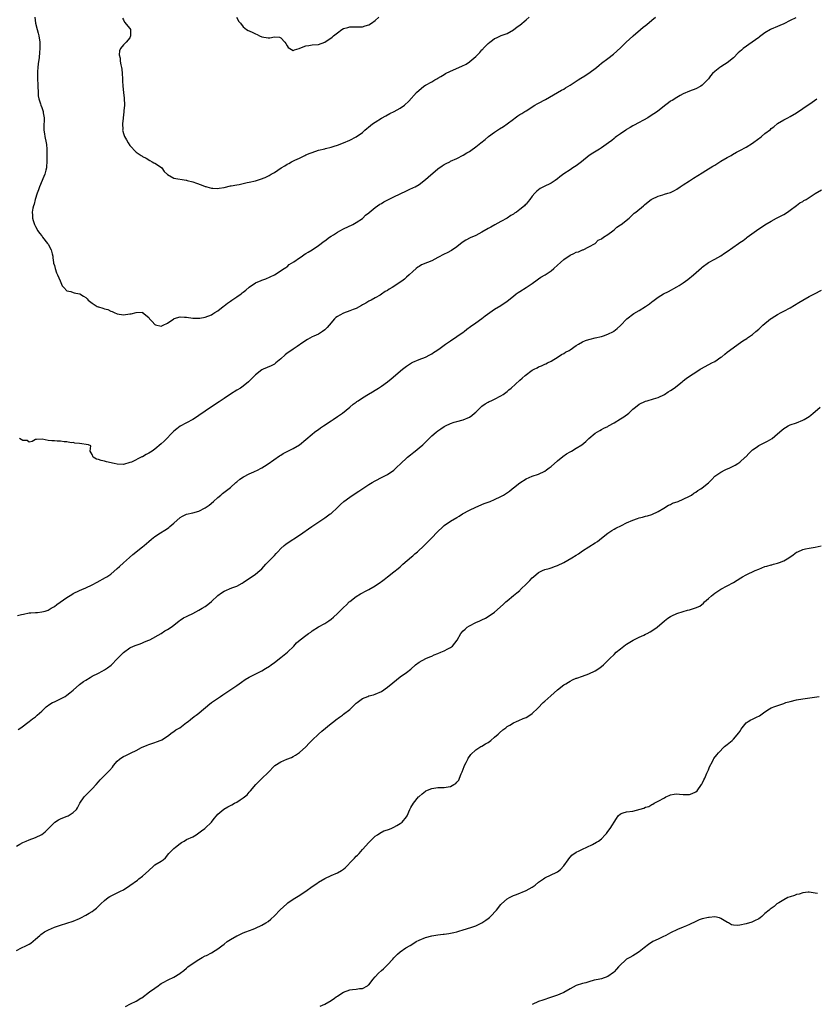
# Model space of a CAD drawing. Units: inches. Extents: x 2568000 to 2571000, y 1551000 to 1554000.
# Drawn here: x 2568148 to 2568401, y 1552363 to 1552676 of the extents above; entities that cross this region are included whole.
import ezdxf

# ---------------------------------------------------------------- set-up
doc = ezdxf.new("R2010")
doc.units = ezdxf.units.IN
doc.header["$MEASUREMENT"] = 0
doc.layers.add('LD25681551_10ft', color=62, linetype='Continuous')

msp = doc.modelspace()

# ---------------------------------------------------------------- linework, layer by layer
at = {"layer": 'LD25681551_10ft'}
for points, elevation in [([(2568394.79, 1552676.79), (2568393, 1552675.85), (2568391, 1552674.84), (2568389.67, 1552674.33), (2568389, 1552674.01), (2568387, 1552673.14), (2568386.74, 1552673), (2568385, 1552671.97), (2568383.72, 1552671), (2568383.3, 1552670.7), (2568383, 1552670.52), (2568380.96, 1552669), (2568378.11, 1552667), (2568377.49, 1552666.51), (2568377, 1552665.99), (2568376.43, 1552665.57), (2568375, 1552664.08), (2568373, 1552662.45), (2568372.1, 1552661.9), (2568371, 1552661.19), (2568370.69, 1552661), (2568369, 1552659.67), (2568368.3, 1552659), (2568367.69, 1552658.31), (2568367, 1552657.37), (2568366.84, 1552657.16), (2568366.73, 1552657), (2568365, 1552655.29), (2568364.61, 1552655), (2568363, 1552654.17), (2568361, 1552653.43), (2568359, 1552652.56), (2568358.03, 1552652.03), (2568357, 1552651.44), (2568355.52, 1552650.48), (2568355, 1552650.23), (2568354.3, 1552649.7), (2568353, 1552648.79), (2568350.81, 1552647), (2568348.53, 1552645.47), (2568347.78, 1552645), (2568343.42, 1552642.58), (2568343, 1552642.37), (2568342.15, 1552641.84), (2568341, 1552641.19), (2568340.7, 1552641), (2568339, 1552639.81), (2568337.79, 1552639), (2568337.35, 1552638.65), (2568337, 1552638.4), (2568336.25, 1552637.75), (2568335.26, 1552637), (2568333, 1552635.38), (2568332.38, 1552635), (2568330.24, 1552633.76), (2568329.1, 1552633), (2568326.69, 1552631), (2568325, 1552629.72), (2568323.93, 1552629), (2568323, 1552628.44), (2568321, 1552627.1), (2568319.8, 1552626.2), (2568319, 1552625.56), (2568318.22, 1552625), (2568317, 1552624.19), (2568314.57, 1552623), (2568313.55, 1552622.45), (2568313, 1552622.05), (2568312.41, 1552621.59), (2568311.77, 1552621), (2568311, 1552620.06), (2568310.18, 1552619), (2568309.69, 1552618.31), (2568309, 1552617.54), (2568308.76, 1552617.24), (2568308.51, 1552617), (2568307, 1552615.78), (2568305.98, 1552615), (2568305.37, 1552614.63), (2568305, 1552614.37), (2568304.14, 1552613.86), (2568303, 1552613.07), (2568301, 1552611.99), (2568299.04, 1552610.96), (2568297.77, 1552610.23), (2568297, 1552609.75), (2568295, 1552608.55), (2568293, 1552607.53), (2568291.24, 1552606.76), (2568289.91, 1552606.09), (2568288.7, 1552605.3), (2568287, 1552603.93), (2568285.27, 1552602.73), (2568283.97, 1552602.03), (2568283, 1552601.59), (2568281, 1552600.52), (2568279, 1552599.5), (2568277.7, 1552599), (2568275.81, 1552598.19), (2568275, 1552597.7), (2568274.58, 1552597.42), (2568274.1, 1552597), (2568273, 1552596.07), (2568271.89, 1552595), (2568271, 1552594.24), (2568270.31, 1552593.69), (2568269.5, 1552593), (2568269, 1552592.65), (2568267, 1552591.34), (2568266.43, 1552591), (2568265.51, 1552590.49), (2568265, 1552590.1), (2568264.26, 1552589.74), (2568263, 1552588.84), (2568262.6, 1552588.6), (2568261, 1552587.68), (2568259.76, 1552587), (2568259, 1552586.61), (2568258.01, 1552585.99), (2568257, 1552585.48), (2568256.72, 1552585.28), (2568255, 1552584.37), (2568254.01, 1552584.01), (2568253, 1552583.56), (2568251, 1552582.86), (2568249.76, 1552582.24), (2568249, 1552581.76), (2568248.55, 1552581.45), (2568248.11, 1552581), (2568246.35, 1552579), (2568245.73, 1552578.27), (2568245, 1552577.52), (2568244.27, 1552577), (2568243, 1552576.21), (2568241.48, 1552575.48), (2568241, 1552575.27), (2568239.5, 1552574.5), (2568239, 1552574.18), (2568237.3, 1552573), (2568237, 1552572.77), (2568236.27, 1552572.27), (2568235, 1552571.36), (2568233.55, 1552570.45), (2568233, 1552570.08), (2568232.39, 1552569.61), (2568231, 1552568.34), (2568229.46, 1552567), (2568229, 1552566.67), (2568227.91, 1552566.09), (2568225.42, 1552565), (2568225, 1552564.78), (2568223, 1552563.24), (2568222.74, 1552563), (2568220.79, 1552561), (2568219, 1552559.61), (2568218.16, 1552559), (2568217, 1552558.31), (2568215, 1552557.06), (2568213, 1552555.74), (2568211.38, 1552554.62), (2568208.95, 1552553.05), (2568207, 1552551.71), (2568205, 1552550.28), (2568204.22, 1552549.78), (2568203, 1552549.03), (2568199.05, 1552546.95), (2568197.92, 1552546.08), (2568197, 1552545.27), (2568193.89, 1552542.11), (2568193, 1552541.24), (2568191, 1552539.6), (2568190.11, 1552539), (2568189, 1552538.29), (2568188.15, 1552537.85), (2568187, 1552537.17), (2568186.87, 1552537.13), (2568183.5, 1552535.5), (2568183, 1552535.31), (2568181, 1552534.77), (2568179, 1552534.82), (2568178.05, 1552535), (2568175.6, 1552535.6), (2568175, 1552535.77), (2568173.94, 1552535.94), (2568173, 1552536.29), (2568172.44, 1552536.44), (2568171.31, 1552537), (2568171, 1552537.86), (2568170.38, 1552539), (2568170.64, 1552540.64), (2568169.86, 1552541), (2568167, 1552541.35), (2568165.55, 1552541.55), (2568165, 1552541.68), (2568164.35, 1552541.66), (2568163, 1552541.93), (2568162.12, 1552541.88), (2568161, 1552542.12), (2568159.87, 1552542.13), (2568159, 1552542.23), (2568158.23, 1552542.23), (2568157, 1552542.4), (2568155.18, 1552542.82), (2568153.28, 1552542.72), (2568153, 1552542.62), (2568151.99, 1552542.01), (2568151, 1552541.84), (2568150.32, 1552542.32), (2568149, 1552542.3), (2568147.95, 1552543)], 8030), ([(2568152.79, 1552677), (2568152.97, 1552675), (2568153.54, 1552673), (2568153.89, 1552671.89), (2568154.1, 1552671), (2568154.39, 1552669), (2568154.37, 1552668.37), (2568154.4, 1552667), (2568154.3, 1552665.7), (2568154.14, 1552664.14), (2568153.87, 1552662.13), (2568153.73, 1552661), (2568153.64, 1552659.64), (2568153.62, 1552659), (2568153.68, 1552658.32), (2568153.69, 1552657), (2568153.73, 1552655.73), (2568153.78, 1552655), (2568153.81, 1552653), (2568153.9, 1552651.9), (2568154.02, 1552651), (2568154.56, 1552649.44), (2568154.68, 1552649), (2568155, 1552648.22), (2568155.46, 1552647), (2568155.48, 1552646.52), (2568155.72, 1552645), (2568155.73, 1552643.73), (2568155.66, 1552643), (2568155.67, 1552641), (2568155.82, 1552639.82), (2568155.96, 1552639), (2568156.4, 1552637), (2568156.48, 1552636.48), (2568156.62, 1552635), (2568156.63, 1552633), (2568156.61, 1552632.61), (2568156.61, 1552631), (2568156.54, 1552629.46), (2568156.48, 1552629), (2568156.27, 1552628.27), (2568155.96, 1552627), (2568155.7, 1552626.3), (2568154.31, 1552623), (2568153.97, 1552622.03), (2568153.57, 1552621), (2568152.94, 1552619), (2568152.55, 1552617.45), (2568152.38, 1552617), (2568152.21, 1552616.21), (2568151.99, 1552615), (2568152.05, 1552613.95), (2568152.07, 1552613), (2568152.25, 1552612.26), (2568152.7, 1552611), (2568153, 1552610.43), (2568153.79, 1552609), (2568154.26, 1552608.26), (2568155, 1552607.39), (2568155.26, 1552607), (2568156.87, 1552605), (2568157, 1552604.8), (2568157.99, 1552603), (2568158.33, 1552601.67), (2568158.47, 1552601), (2568158.48, 1552600.48), (2568158.75, 1552599), (2568158.77, 1552598.77), (2568159, 1552598), (2568159.28, 1552597), (2568159.69, 1552595.69), (2568160.05, 1552595), (2568160.89, 1552593.11), (2568161.54, 1552591.54), (2568162.07, 1552591), (2568163, 1552589.96), (2568164.29, 1552589.71), (2568165, 1552589.41), (2568165.31, 1552589.31), (2568167, 1552589.04), (2568167.09, 1552589), (2568168.29, 1552588.29), (2568169, 1552587.79), (2568169.43, 1552587.43), (2568169.78, 1552587), (2568171, 1552586.05), (2568172.66, 1552585), (2568172.89, 1552584.89), (2568173, 1552584.86), (2568174.47, 1552584.47), (2568175, 1552584.26), (2568176.04, 1552584.04), (2568177, 1552583.5), (2568177.38, 1552583.38), (2568178.03, 1552583), (2568179, 1552582.65), (2568181, 1552582.34), (2568183, 1552582.59), (2568183.38, 1552582.62), (2568185, 1552583), (2568187, 1552583.13), (2568187.08, 1552583.08), (2568189, 1552581.46), (2568189.29, 1552581), (2568190.15, 1552580.15), (2568191, 1552579.2), (2568191.13, 1552579.13), (2568193, 1552578.67), (2568193.23, 1552578.77), (2568193.6, 1552579), (2568195, 1552579.68), (2568196.95, 1552581.05), (2568197.12, 1552581.12), (2568199, 1552581.69), (2568200.41, 1552581.59), (2568201, 1552581.57), (2568203, 1552581.25), (2568204.74, 1552581.26), (2568205, 1552581.24), (2568205.27, 1552581.27), (2568207, 1552581.58), (2568209, 1552582.34), (2568209.42, 1552582.58), (2568210.02, 1552583), (2568211, 1552583.6), (2568212.74, 1552585), (2568213, 1552585.18), (2568214.02, 1552585.98), (2568215, 1552586.66), (2568215.44, 1552587), (2568217, 1552588.04), (2568218.39, 1552589), (2568218.74, 1552589.26), (2568219, 1552589.47), (2568219.88, 1552590.12), (2568221, 1552591.14), (2568223, 1552592.52), (2568224.77, 1552593.23), (2568225, 1552593.34), (2568226.27, 1552593.73), (2568227.66, 1552594.34), (2568229.03, 1552595), (2568232.1, 1552597), (2568232.61, 1552597.39), (2568233, 1552597.59), (2568233.73, 1552598.27), (2568235.13, 1552599.13), (2568237, 1552600.47), (2568237.79, 1552601), (2568238.48, 1552601.52), (2568239, 1552601.8), (2568239.72, 1552602.28), (2568241.02, 1552603), (2568243, 1552604.38), (2568243.83, 1552605), (2568244.47, 1552605.53), (2568245, 1552605.87), (2568246.52, 1552607), (2568247, 1552607.31), (2568247.77, 1552607.77), (2568249, 1552608.56), (2568249.8, 1552609), (2568251, 1552609.62), (2568253.91, 1552611), (2568255, 1552611.62), (2568257, 1552612.95), (2568257.06, 1552613), (2568258, 1552614), (2568259, 1552614.76), (2568259.12, 1552614.88), (2568261, 1552616.4), (2568262.53, 1552617.47), (2568263, 1552617.7), (2568263.79, 1552618.21), (2568267, 1552619.84), (2568271, 1552621.73), (2568271.89, 1552622.11), (2568273.24, 1552622.76), (2568273.7, 1552623), (2568275, 1552623.79), (2568277, 1552625.33), (2568277.88, 1552626.12), (2568281, 1552628.75), (2568282.31, 1552629.69), (2568283, 1552630.14), (2568283.59, 1552630.41), (2568284.74, 1552631), (2568285, 1552631.15), (2568287, 1552632.03), (2568289, 1552633.03), (2568290.18, 1552633.82), (2568291, 1552634.28), (2568291.4, 1552634.6), (2568293, 1552635.76), (2568294.64, 1552637), (2568295.97, 1552638.03), (2568297.12, 1552639), (2568299, 1552640.41), (2568299.94, 1552641), (2568300.57, 1552641.43), (2568301.82, 1552642.18), (2568303.02, 1552642.99), (2568305, 1552644.57), (2568305.59, 1552645), (2568306.44, 1552645.56), (2568307, 1552645.96), (2568307.65, 1552646.35), (2568308.63, 1552647), (2568309, 1552647.22), (2568311.76, 1552649), (2568312.55, 1552649.45), (2568313, 1552649.66), (2568315.2, 1552650.8), (2568319, 1552653.01), (2568320.27, 1552653.73), (2568321, 1552654.09), (2568321.55, 1552654.45), (2568323, 1552655.29), (2568325.62, 1552657), (2568326.46, 1552657.54), (2568327.71, 1552658.29), (2568328.77, 1552659), (2568329, 1552659.16), (2568331.39, 1552661), (2568332.28, 1552661.72), (2568333, 1552662.33), (2568335, 1552663.78), (2568336.85, 1552665.15), (2568339, 1552667.23), (2568340.9, 1552669), (2568343, 1552670.87), (2568343.12, 1552671), (2568345.37, 1552673), (2568346.24, 1552673.76), (2568347, 1552674.33), (2568347.37, 1552674.63), (2568349, 1552676.01), (2568350.21, 1552677)], 8020), ([(2568180.63, 1552676.63), (2568181, 1552676.06), (2568181.36, 1552675.36), (2568183, 1552673.39), (2568183.19, 1552673), (2568183.25, 1552671.25), (2568183.24, 1552671), (2568183, 1552670.44), (2568181.82, 1552669), (2568181, 1552668.21), (2568180.03, 1552667), (2568179.7, 1552666.3), (2568179.63, 1552665), (2568179.94, 1552663.94), (2568179.97, 1552663), (2568180.17, 1552661.83), (2568180.38, 1552661), (2568180.46, 1552660.46), (2568180.59, 1552659), (2568180.64, 1552657.36), (2568180.69, 1552656.69), (2568180.75, 1552655), (2568180.99, 1552653.01), (2568181.24, 1552651.24), (2568181.3, 1552649), (2568181.14, 1552647.14), (2568181.15, 1552647), (2568181, 1552645.85), (2568180.93, 1552645.07), (2568180.87, 1552644.87), (2568180.71, 1552643), (2568180.79, 1552641.21), (2568180.72, 1552641), (2568180.75, 1552640.75), (2568181, 1552639.98), (2568181.36, 1552639), (2568181.96, 1552637.96), (2568182.46, 1552637), (2568183, 1552636.18), (2568185, 1552634.01), (2568186.62, 1552633), (2568186.84, 1552632.84), (2568187, 1552632.69), (2568188.15, 1552632.15), (2568189.37, 1552631.37), (2568190.15, 1552631), (2568190.68, 1552630.68), (2568191, 1552630.54), (2568192.39, 1552629.61), (2568193.2, 1552629), (2568193.91, 1552627.91), (2568195, 1552626.96), (2568197, 1552625.79), (2568200.9, 1552625.1), (2568201, 1552625.1), (2568201.28, 1552625), (2568203, 1552624.6), (2568204.17, 1552624.17), (2568205.69, 1552623.69), (2568207, 1552623.16), (2568207.14, 1552623.14), (2568207.54, 1552623), (2568209, 1552622.63), (2568209.43, 1552622.57), (2568211, 1552622.49), (2568211.4, 1552622.6), (2568213, 1552622.82), (2568215, 1552623.28), (2568215.28, 1552623.28), (2568217, 1552623.68), (2568217.76, 1552623.76), (2568219, 1552624.09), (2568220.35, 1552624.35), (2568221, 1552624.52), (2568223, 1552624.97), (2568224.58, 1552625.42), (2568226.03, 1552625.97), (2568227.37, 1552626.63), (2568227.97, 1552627), (2568229, 1552627.56), (2568231.12, 1552629), (2568232.27, 1552629.73), (2568233, 1552630.22), (2568233.52, 1552630.48), (2568234.41, 1552631), (2568235.52, 1552631.52), (2568237, 1552632.15), (2568238.63, 1552633), (2568239, 1552633.16), (2568240.33, 1552633.67), (2568241, 1552633.96), (2568243, 1552634.63), (2568245, 1552635.13), (2568245.2, 1552635.2), (2568247, 1552635.61), (2568247.97, 1552635.97), (2568249, 1552636.23), (2568251, 1552636.99), (2568253, 1552637.84), (2568255, 1552638.93), (2568257, 1552640.32), (2568257.73, 1552641), (2568259.52, 1552642.48), (2568260.17, 1552643), (2568261, 1552643.58), (2568263, 1552644.81), (2568264.38, 1552645.62), (2568265.68, 1552646.32), (2568267.09, 1552647), (2568269, 1552648.07), (2568270.4, 1552649), (2568271.74, 1552650.26), (2568274.18, 1552653), (2568275, 1552653.77), (2568275.67, 1552654.33), (2568276.5, 1552655), (2568277, 1552655.29), (2568279, 1552656.4), (2568280.02, 1552657), (2568280.67, 1552657.33), (2568281, 1552657.54), (2568281.94, 1552658.06), (2568283, 1552658.75), (2568283.43, 1552659), (2568285, 1552659.8), (2568288.63, 1552661.37), (2568289.97, 1552662.03), (2568291, 1552662.73), (2568291.17, 1552662.83), (2568293, 1552664.43), (2568293.53, 1552665), (2568294.27, 1552665.73), (2568295, 1552666.54), (2568295.24, 1552666.76), (2568295.42, 1552667), (2568297, 1552668.63), (2568297.47, 1552669), (2568298.35, 1552669.65), (2568299, 1552670.16), (2568299.63, 1552670.38), (2568301.08, 1552671.08), (2568303, 1552671.75), (2568305, 1552672.93), (2568306.14, 1552673.86), (2568307, 1552674.45), (2568309, 1552676.08), (2568309.96, 1552677)], 8010), ([(2568216.97, 1552677), (2568217.63, 1552675.63), (2568218.17, 1552675), (2568219, 1552673.85), (2568220.1, 1552673), (2568220.68, 1552672.68), (2568221, 1552672.6), (2568222.13, 1552672.13), (2568223, 1552671.68), (2568223.47, 1552671.47), (2568224.28, 1552671), (2568225, 1552670.68), (2568227, 1552670.43), (2568227.56, 1552670.44), (2568229, 1552670.72), (2568230.63, 1552670.63), (2568231, 1552670.43), (2568232.29, 1552669), (2568232.58, 1552668.58), (2568233, 1552667.85), (2568233.36, 1552667.36), (2568235, 1552666.41), (2568235.42, 1552666.58), (2568236.82, 1552667), (2568237.05, 1552667.05), (2568239, 1552667.81), (2568239.93, 1552667.93), (2568241, 1552668.15), (2568243, 1552668.28), (2568245, 1552668.97), (2568247.36, 1552670.64), (2568247.8, 1552671), (2568249, 1552671.95), (2568250.44, 1552673), (2568251, 1552673.35), (2568252.29, 1552673.71), (2568253, 1552673.93), (2568255, 1552673.89), (2568256.1, 1552673.9), (2568257, 1552673.88), (2568257.83, 1552674.17), (2568259, 1552674.5), (2568259.83, 1552675), (2568261, 1552675.88), (2568262.22, 1552677)], 8000), ([(2568147.27, 1552486.73), (2568148.52, 1552487), (2568149.18, 1552487.18), (2568151, 1552487.51), (2568151.53, 1552487.53), (2568153, 1552487.67), (2568153.61, 1552487.61), (2568155, 1552487.87), (2568156.1, 1552488.1), (2568157, 1552488.45), (2568157.98, 1552489), (2568158.6, 1552489.4), (2568159, 1552489.55), (2568159.82, 1552490.18), (2568163, 1552492.42), (2568164.6, 1552493.4), (2568165, 1552493.67), (2568167, 1552494.67), (2568167.77, 1552495), (2568169, 1552495.47), (2568171, 1552496.42), (2568172.66, 1552497.34), (2568175.26, 1552498.74), (2568175.67, 1552499), (2568177, 1552499.89), (2568179, 1552501.61), (2568179.71, 1552502.29), (2568181, 1552503.48), (2568182.86, 1552505.14), (2568183.95, 1552506.05), (2568187, 1552508.51), (2568187.59, 1552509), (2568188.35, 1552509.65), (2568189, 1552510.25), (2568189.86, 1552511), (2568191, 1552511.85), (2568192.73, 1552513), (2568194.17, 1552513.84), (2568195, 1552514.42), (2568195.36, 1552514.64), (2568195.73, 1552515), (2568197, 1552516.11), (2568199, 1552517.9), (2568199.75, 1552518.25), (2568201, 1552518.92), (2568203, 1552519.35), (2568205, 1552519.93), (2568207, 1552520.92), (2568208.2, 1552521.8), (2568209.65, 1552523), (2568211, 1552524.28), (2568211.97, 1552525), (2568212.52, 1552525.48), (2568215, 1552527.43), (2568216.7, 1552529), (2568217, 1552529.23), (2568217.97, 1552530.03), (2568219.18, 1552530.82), (2568221, 1552531.78), (2568222.41, 1552532.41), (2568223.78, 1552533), (2568224.59, 1552533.41), (2568225, 1552533.66), (2568225.85, 1552534.15), (2568227, 1552534.89), (2568230.57, 1552537.43), (2568231, 1552537.66), (2568231.8, 1552538.2), (2568235, 1552539.79), (2568237, 1552540.98), (2568239, 1552542.63), (2568241, 1552544.36), (2568241.78, 1552545), (2568242.46, 1552545.54), (2568243, 1552545.88), (2568243.61, 1552546.39), (2568244.57, 1552547), (2568247, 1552548.62), (2568247.64, 1552549), (2568249, 1552549.93), (2568250.66, 1552551), (2568253, 1552552.96), (2568254.08, 1552553.92), (2568255, 1552554.54), (2568255.25, 1552554.75), (2568255.65, 1552555), (2568257, 1552555.92), (2568258.89, 1552557.11), (2568260.14, 1552557.86), (2568261, 1552558.35), (2568262.11, 1552559), (2568263, 1552559.59), (2568264.96, 1552561.04), (2568266.08, 1552561.92), (2568269.77, 1552565), (2568271, 1552565.94), (2568271.62, 1552566.38), (2568272.55, 1552567), (2568273, 1552567.26), (2568275, 1552568.12), (2568277, 1552568.9), (2568278.4, 1552569.6), (2568279, 1552569.94), (2568279.63, 1552570.37), (2568280.69, 1552571), (2568281.72, 1552571.72), (2568283.44, 1552573), (2568284.33, 1552573.67), (2568285, 1552574.05), (2568287, 1552575.38), (2568289, 1552576.79), (2568289.28, 1552577), (2568290.23, 1552577.77), (2568291.36, 1552578.64), (2568293, 1552579.81), (2568295, 1552581.17), (2568296.03, 1552581.97), (2568297.51, 1552583), (2568299, 1552584.1), (2568301, 1552585.29), (2568303, 1552586.62), (2568305, 1552588.28), (2568305.92, 1552589), (2568306.55, 1552589.45), (2568307, 1552589.76), (2568309, 1552590.97), (2568311, 1552592.27), (2568312.57, 1552593.43), (2568313, 1552593.71), (2568313.75, 1552594.25), (2568315.05, 1552595), (2568317, 1552596.35), (2568317.85, 1552597), (2568319, 1552598.1), (2568319.99, 1552599), (2568321, 1552599.95), (2568323, 1552601.3), (2568324.23, 1552601.77), (2568325, 1552602.22), (2568325.64, 1552602.37), (2568327, 1552602.96), (2568327.13, 1552603), (2568329, 1552603.91), (2568331, 1552605), (2568331.99, 1552606.01), (2568333, 1552606.44), (2568333.69, 1552607), (2568335, 1552607.82), (2568336.57, 1552609), (2568337, 1552609.35), (2568337.86, 1552610.14), (2568339.09, 1552610.91), (2568339.27, 1552611), (2568341.77, 1552613), (2568343, 1552614.18), (2568343.38, 1552614.62), (2568343.88, 1552615), (2568346.34, 1552617), (2568346.72, 1552617.28), (2568347.8, 1552618.2), (2568348.79, 1552619), (2568349, 1552619.13), (2568351, 1552620.06), (2568352.46, 1552620.46), (2568353, 1552620.65), (2568354.08, 1552621), (2568355, 1552621.26), (2568356.19, 1552621.81), (2568357, 1552622.28), (2568358, 1552623), (2568359, 1552623.68), (2568361, 1552624.97), (2568362.28, 1552625.72), (2568365, 1552627.46), (2568366.16, 1552628.16), (2568368.42, 1552629.58), (2568369, 1552629.92), (2568371, 1552631.18), (2568373, 1552632.36), (2568374.19, 1552633), (2568374.69, 1552633.31), (2568375.96, 1552634.04), (2568377, 1552634.54), (2568379, 1552635.66), (2568381, 1552636.88), (2568383, 1552638.34), (2568383.39, 1552638.61), (2568383.87, 1552639), (2568385, 1552639.99), (2568386.71, 1552641.29), (2568387, 1552641.61), (2568387.86, 1552642.14), (2568389, 1552643.15), (2568391, 1552644.33), (2568392.23, 1552645), (2568393, 1552645.34), (2568395, 1552646.57), (2568397, 1552647.97), (2568400.05, 1552649.95), (2568401.53, 1552651)], 8040), ([(2568147.54, 1552450.46), (2568148.37, 1552451), (2568151, 1552453), (2568152.1, 1552453.9), (2568153, 1552454.52), (2568153.56, 1552455), (2568155, 1552456.28), (2568155.72, 1552457), (2568156.38, 1552457.62), (2568157.53, 1552458.47), (2568158.45, 1552459), (2568159, 1552459.3), (2568161, 1552460.21), (2568162.49, 1552461), (2568163, 1552461.33), (2568163.93, 1552462.07), (2568164.94, 1552463), (2568167, 1552464.78), (2568168.29, 1552465.71), (2568169, 1552466.18), (2568170.41, 1552467), (2568171, 1552467.39), (2568173, 1552468.42), (2568174.25, 1552469), (2568175, 1552469.43), (2568175.95, 1552470.05), (2568177.06, 1552470.95), (2568179.05, 1552473), (2568180.04, 1552473.96), (2568181, 1552474.94), (2568183, 1552476.46), (2568184.22, 1552477), (2568185, 1552477.32), (2568186.28, 1552477.72), (2568187, 1552477.98), (2568187.7, 1552478.3), (2568189, 1552478.83), (2568189.35, 1552479), (2568192.99, 1552481), (2568194.19, 1552481.81), (2568195, 1552482.24), (2568196.11, 1552483), (2568197, 1552483.68), (2568198.65, 1552485), (2568199, 1552485.24), (2568200.07, 1552485.93), (2568201, 1552486.37), (2568201.41, 1552486.59), (2568203, 1552487.34), (2568205, 1552488.39), (2568206.02, 1552489), (2568207, 1552489.62), (2568207.79, 1552490.21), (2568209, 1552491.18), (2568210.98, 1552493.02), (2568212.11, 1552493.89), (2568213, 1552494.42), (2568215.49, 1552495.49), (2568217, 1552496.08), (2568218.73, 1552497), (2568219, 1552497.16), (2568220.1, 1552497.9), (2568221.32, 1552498.68), (2568223, 1552499.8), (2568224.39, 1552501), (2568225, 1552501.59), (2568226.29, 1552503), (2568227, 1552503.74), (2568228.25, 1552505), (2568229, 1552505.8), (2568229.59, 1552506.41), (2568230.1, 1552507), (2568231, 1552507.98), (2568232.11, 1552509), (2568232.59, 1552509.41), (2568233, 1552509.72), (2568237, 1552512.3), (2568237.99, 1552513), (2568239.78, 1552514.22), (2568240.86, 1552515), (2568245, 1552517.77), (2568246.76, 1552519), (2568247, 1552519.19), (2568249.04, 1552521), (2568249.96, 1552522.04), (2568251.09, 1552522.91), (2568253, 1552524.32), (2568255, 1552525.67), (2568255.81, 1552526.19), (2568259, 1552528.32), (2568260.12, 1552529), (2568261, 1552529.56), (2568263.28, 1552530.72), (2568263.88, 1552531), (2568265, 1552531.57), (2568267, 1552532.92), (2568268.04, 1552533.96), (2568269, 1552534.84), (2568271.28, 1552537), (2568272.22, 1552537.78), (2568273.34, 1552538.66), (2568273.73, 1552539), (2568275, 1552540.02), (2568276.15, 1552541), (2568276.6, 1552541.4), (2568277, 1552541.86), (2568278.2, 1552543), (2568279, 1552543.81), (2568280.41, 1552545), (2568281, 1552545.45), (2568281.96, 1552546.04), (2568283, 1552546.76), (2568283.44, 1552547), (2568285, 1552547.72), (2568286.14, 1552548.14), (2568287, 1552548.42), (2568289, 1552548.94), (2568291, 1552549.76), (2568291.72, 1552550.28), (2568292.6, 1552551), (2568293, 1552551.35), (2568294.85, 1552553.15), (2568295, 1552553.25), (2568295.97, 1552554.03), (2568297, 1552554.55), (2568297.28, 1552554.72), (2568297.94, 1552555), (2568299, 1552555.5), (2568301, 1552556.53), (2568301.75, 1552557), (2568303, 1552557.97), (2568303.55, 1552558.45), (2568304.27, 1552559), (2568307, 1552561.49), (2568307.81, 1552562.19), (2568308.69, 1552563), (2568311, 1552564.67), (2568311.55, 1552565), (2568312.52, 1552565.48), (2568313, 1552565.75), (2568313.91, 1552566.09), (2568315, 1552566.62), (2568315.28, 1552566.72), (2568315.86, 1552567), (2568317, 1552567.6), (2568319.25, 1552569), (2568320.3, 1552569.7), (2568321, 1552570.05), (2568321.59, 1552570.41), (2568322.71, 1552571), (2568323, 1552571.17), (2568325, 1552572.53), (2568325.74, 1552573), (2568327, 1552573.71), (2568327.87, 1552574.13), (2568329, 1552574.46), (2568329.39, 1552574.61), (2568331, 1552574.97), (2568333, 1552575.46), (2568333.68, 1552575.68), (2568335, 1552576.11), (2568336.81, 1552577), (2568336.93, 1552577.07), (2568338, 1552578), (2568339, 1552578.95), (2568341.05, 1552581), (2568343.31, 1552582.69), (2568345, 1552583.74), (2568347.04, 1552585), (2568348.22, 1552585.78), (2568349, 1552586.45), (2568349.33, 1552586.67), (2568351, 1552587.94), (2568352.76, 1552589), (2568354.27, 1552589.73), (2568357, 1552591.25), (2568357.69, 1552591.69), (2568359, 1552592.48), (2568360.49, 1552593.51), (2568362.28, 1552595), (2568364.76, 1552597.24), (2568365, 1552597.44), (2568367, 1552598.9), (2568369, 1552599.99), (2568370.91, 1552601.09), (2568372.11, 1552601.89), (2568373, 1552602.49), (2568376.57, 1552605), (2568377, 1552605.29), (2568378.01, 1552605.99), (2568379.16, 1552606.84), (2568379.36, 1552607), (2568383, 1552609.61), (2568383.85, 1552610.15), (2568385, 1552610.93), (2568387, 1552612.14), (2568388.68, 1552613), (2568391, 1552614.25), (2568392.14, 1552615), (2568393, 1552615.6), (2568395, 1552617.07), (2568396.1, 1552617.9), (2568397, 1552618.39), (2568397.38, 1552618.62), (2568398.06, 1552619), (2568401, 1552620.86), (2568403, 1552622.06)], 8050), ([(2568147, 1552413.37), (2568148.04, 1552413.96), (2568149, 1552414.53), (2568150.03, 1552415), (2568151, 1552415.4), (2568153, 1552416.09), (2568154.97, 1552417.03), (2568156.06, 1552417.94), (2568157, 1552418.86), (2568159, 1552420.87), (2568159.17, 1552421), (2568160.29, 1552421.71), (2568161, 1552422.05), (2568161.67, 1552422.33), (2568163.11, 1552422.89), (2568163.36, 1552423), (2568165, 1552424.02), (2568166.02, 1552425), (2568166.41, 1552425.59), (2568167.12, 1552427), (2568168.52, 1552429), (2568171, 1552431.56), (2568172.3, 1552433), (2568173, 1552433.82), (2568173.57, 1552434.43), (2568176.58, 1552437.42), (2568177.48, 1552438.52), (2568177.81, 1552439), (2568179, 1552440.34), (2568179.73, 1552441), (2568180.45, 1552441.55), (2568181, 1552441.86), (2568181.75, 1552442.24), (2568183, 1552442.84), (2568183.38, 1552443), (2568185, 1552443.81), (2568186.71, 1552444.71), (2568188.49, 1552445.51), (2568189, 1552445.73), (2568190.03, 1552446.03), (2568191, 1552446.36), (2568191.46, 1552446.54), (2568193, 1552447.06), (2568193.15, 1552447.15), (2568195, 1552448.31), (2568196.49, 1552449.51), (2568197, 1552449.79), (2568197.68, 1552450.32), (2568198.87, 1552451), (2568201, 1552452.64), (2568201.57, 1552453), (2568202.32, 1552453.68), (2568203.44, 1552454.56), (2568204.11, 1552455), (2568205, 1552455.63), (2568206.49, 1552457), (2568207, 1552457.38), (2568207.86, 1552458.14), (2568208.94, 1552459), (2568211.8, 1552461), (2568212.56, 1552461.44), (2568217, 1552464.4), (2568217.8, 1552465), (2568218.5, 1552465.5), (2568219.69, 1552466.31), (2568221, 1552467.07), (2568225, 1552469.15), (2568226.17, 1552469.83), (2568227.39, 1552470.61), (2568227.95, 1552471), (2568229, 1552471.81), (2568231, 1552473.3), (2568233.15, 1552475), (2568235.13, 1552477), (2568236.03, 1552477.97), (2568237.18, 1552479), (2568239, 1552480.39), (2568239.87, 1552481), (2568240.55, 1552481.45), (2568241, 1552481.78), (2568243, 1552483.06), (2568245, 1552484.18), (2568246.27, 1552485), (2568247, 1552485.54), (2568247.8, 1552486.2), (2568249, 1552487.33), (2568251, 1552489.24), (2568251.88, 1552490.12), (2568252.79, 1552491), (2568253, 1552491.19), (2568255, 1552492.76), (2568256.38, 1552493.62), (2568257, 1552493.95), (2568257.7, 1552494.3), (2568259.02, 1552495), (2568261, 1552496.14), (2568262.72, 1552497.28), (2568263, 1552497.52), (2568263.85, 1552498.15), (2568265, 1552499.05), (2568267, 1552500.58), (2568268.34, 1552501.66), (2568269, 1552502.23), (2568269.85, 1552503), (2568272.62, 1552505.38), (2568273, 1552505.67), (2568273.66, 1552506.34), (2568274.51, 1552507), (2568276.62, 1552509), (2568276.81, 1552509.19), (2568277, 1552509.37), (2568279, 1552511.37), (2568280.78, 1552513.22), (2568282.63, 1552515), (2568283, 1552515.31), (2568285, 1552516.67), (2568287, 1552517.83), (2568287.73, 1552518.27), (2568288.83, 1552519), (2568291, 1552520.22), (2568293, 1552521.18), (2568295.73, 1552522.27), (2568297, 1552522.73), (2568297.63, 1552523), (2568299, 1552523.54), (2568301, 1552524.52), (2568301.83, 1552525), (2568303.72, 1552526.28), (2568304.63, 1552527), (2568305, 1552527.33), (2568307, 1552528.9), (2568309, 1552530.12), (2568311, 1552530.99), (2568313, 1552531.67), (2568315, 1552532.6), (2568315.56, 1552533), (2568316.38, 1552533.62), (2568317, 1552534.06), (2568319, 1552535.88), (2568320.7, 1552537.3), (2568321.92, 1552538.08), (2568323, 1552538.72), (2568323.5, 1552539), (2568325, 1552539.92), (2568326.72, 1552541), (2568328, 1552542), (2568329, 1552542.94), (2568331, 1552544.65), (2568332.46, 1552545.54), (2568333, 1552545.8), (2568333.76, 1552546.24), (2568335, 1552546.84), (2568335.25, 1552547), (2568337, 1552548.02), (2568339, 1552549.22), (2568340.14, 1552549.86), (2568341.66, 1552551), (2568343, 1552552.3), (2568343.83, 1552553), (2568345, 1552553.86), (2568347, 1552554.81), (2568347.58, 1552555), (2568349.57, 1552555.57), (2568351, 1552556.04), (2568353, 1552557.03), (2568354.22, 1552557.78), (2568355, 1552558.23), (2568356.16, 1552559), (2568358.69, 1552561), (2568359, 1552561.29), (2568359.96, 1552562.04), (2568361.3, 1552563), (2568363, 1552564.07), (2568364.43, 1552565), (2568364.79, 1552565.21), (2568368.11, 1552567), (2568369, 1552567.51), (2568371, 1552568.84), (2568371.23, 1552569), (2568372.2, 1552569.8), (2568373, 1552570.49), (2568373.66, 1552571), (2568376.49, 1552573), (2568378, 1552574), (2568379.18, 1552574.82), (2568379.48, 1552575), (2568381, 1552576.09), (2568382.12, 1552577), (2568383, 1552577.76), (2568384.29, 1552579), (2568386.72, 1552581), (2568387, 1552581.19), (2568388.15, 1552581.85), (2568389, 1552582.37), (2568390.11, 1552583), (2568391, 1552583.46), (2568393, 1552584.55), (2568395.8, 1552586.2), (2568397, 1552586.98), (2568399, 1552588.16), (2568400.78, 1552589), (2568403, 1552590.11)], 8060), ([(2568147, 1552380.23), (2568148.53, 1552381), (2568149, 1552381.22), (2568149.46, 1552381.46), (2568151, 1552382.18), (2568151.52, 1552382.48), (2568153, 1552383.75), (2568154.35, 1552385), (2568154.71, 1552385.29), (2568155.89, 1552386.11), (2568157.19, 1552386.81), (2568159, 1552387.62), (2568161, 1552388.29), (2568163, 1552388.84), (2568165, 1552389.48), (2568167, 1552390.34), (2568167.44, 1552390.56), (2568169, 1552391.42), (2568170.1, 1552392.1), (2568171, 1552392.63), (2568171.54, 1552393), (2568172.36, 1552393.64), (2568173.77, 1552395), (2568175, 1552396.13), (2568176.17, 1552397), (2568176.66, 1552397.34), (2568177.96, 1552398.04), (2568180.05, 1552399), (2568181, 1552399.51), (2568183, 1552400.81), (2568185.41, 1552402.59), (2568185.92, 1552403), (2568187, 1552403.8), (2568189, 1552405.67), (2568190.5, 1552407), (2568191, 1552407.39), (2568193, 1552408.6), (2568193.6, 1552409), (2568194.33, 1552409.68), (2568195.44, 1552411), (2568197, 1552412.59), (2568197.52, 1552413), (2568199, 1552414.25), (2568199.48, 1552414.52), (2568200.24, 1552415), (2568201, 1552415.5), (2568203, 1552416.36), (2568204.09, 1552417), (2568205, 1552417.56), (2568205.8, 1552418.2), (2568206.86, 1552419), (2568207, 1552419.11), (2568208.96, 1552421.04), (2568209.86, 1552422.14), (2568210.55, 1552423), (2568211, 1552423.5), (2568212.87, 1552425.13), (2568214.16, 1552425.84), (2568215.48, 1552426.52), (2568216.32, 1552427), (2568217, 1552427.37), (2568218.14, 1552428.14), (2568219, 1552428.7), (2568220.29, 1552429.71), (2568221, 1552430.53), (2568221.43, 1552431), (2568223.06, 1552433), (2568224.07, 1552433.93), (2568225, 1552434.87), (2568227, 1552436.78), (2568229, 1552438.89), (2568229.13, 1552439), (2568231, 1552440.18), (2568232.95, 1552441), (2568234.41, 1552441.59), (2568235, 1552441.85), (2568235.7, 1552442.3), (2568237, 1552443.15), (2568239, 1552444.92), (2568239.08, 1552445), (2568239.96, 1552446.04), (2568241, 1552447.1), (2568243, 1552449), (2568244.12, 1552449.88), (2568247, 1552452.32), (2568247.9, 1552453), (2568248.51, 1552453.49), (2568249.66, 1552454.34), (2568250.62, 1552455), (2568251, 1552455.29), (2568253, 1552456.87), (2568253.14, 1552457), (2568254.07, 1552457.93), (2568255, 1552458.79), (2568255.26, 1552459), (2568257, 1552460.27), (2568258.71, 1552461), (2568259, 1552461.11), (2568260.48, 1552461.52), (2568261, 1552461.69), (2568263, 1552462.53), (2568265, 1552463.9), (2568266.67, 1552465.33), (2568267.76, 1552466.24), (2568269, 1552467.17), (2568271, 1552468.6), (2568272.35, 1552469.65), (2568273.86, 1552471), (2568275, 1552471.83), (2568277.09, 1552473), (2568278.41, 1552473.59), (2568279, 1552473.79), (2568279.83, 1552474.17), (2568281, 1552474.62), (2568281.9, 1552475), (2568283, 1552475.51), (2568284.13, 1552476.14), (2568285, 1552476.57), (2568285.63, 1552477), (2568287.11, 1552478.89), (2568288.3, 1552481), (2568289, 1552481.85), (2568289.61, 1552482.39), (2568290.33, 1552483), (2568291, 1552483.46), (2568293, 1552484.43), (2568294.29, 1552485), (2568295, 1552485.29), (2568296.13, 1552485.87), (2568297, 1552486.38), (2568299, 1552487.8), (2568301.78, 1552490.22), (2568302.58, 1552491), (2568303, 1552491.38), (2568305, 1552493.06), (2568306.11, 1552493.89), (2568307, 1552494.7), (2568307.17, 1552494.83), (2568309.33, 1552497), (2568310.18, 1552497.82), (2568311, 1552498.71), (2568311.34, 1552499), (2568313, 1552500.34), (2568314.28, 1552501), (2568315, 1552501.29), (2568316.36, 1552501.64), (2568317, 1552501.86), (2568318.38, 1552502.38), (2568319, 1552502.58), (2568321, 1552503.59), (2568322.28, 1552504.28), (2568323.56, 1552505), (2568325, 1552505.85), (2568325.7, 1552506.3), (2568327, 1552507.22), (2568329, 1552508.57), (2568331, 1552509.78), (2568331.73, 1552510.28), (2568333, 1552511.28), (2568335, 1552512.91), (2568336.24, 1552513.76), (2568337, 1552514.16), (2568337.53, 1552514.47), (2568339.34, 1552515.34), (2568341, 1552516.17), (2568343, 1552517.07), (2568344.46, 1552517.54), (2568345, 1552517.74), (2568346.05, 1552517.95), (2568347, 1552518.26), (2568347.61, 1552518.39), (2568349, 1552518.84), (2568351, 1552519.76), (2568352.86, 1552520.86), (2568354.26, 1552521.74), (2568355, 1552522.05), (2568355.62, 1552522.39), (2568357.35, 1552523), (2568359, 1552523.65), (2568361, 1552524.61), (2568361.64, 1552525), (2568362.42, 1552525.58), (2568363, 1552525.93), (2568363.6, 1552526.4), (2568364.56, 1552527), (2568365, 1552527.3), (2568367, 1552528.9), (2568368.06, 1552529.94), (2568369.07, 1552531), (2568371, 1552532.3), (2568372.37, 1552533), (2568372.81, 1552533.19), (2568373.59, 1552533.59), (2568375.52, 1552534.48), (2568376.32, 1552535), (2568377, 1552535.51), (2568378.74, 1552537), (2568378.87, 1552537.13), (2568379, 1552537.29), (2568379.83, 1552538.17), (2568380.56, 1552539), (2568381, 1552539.39), (2568382.14, 1552540.14), (2568383, 1552540.74), (2568383.47, 1552541), (2568384.52, 1552541.48), (2568385.83, 1552542.17), (2568387.27, 1552543), (2568389, 1552544.42), (2568390.4, 1552545.6), (2568391, 1552546.16), (2568391.51, 1552546.49), (2568392.36, 1552547), (2568393, 1552547.31), (2568395, 1552547.99), (2568397, 1552548.77), (2568397.45, 1552549), (2568399, 1552549.97), (2568399.6, 1552550.4), (2568400.37, 1552551), (2568401, 1552551.56), (2568402.52, 1552553)], 8070), ([(2568181.63, 1552362.37), (2568183.26, 1552363.26), (2568185, 1552364.08), (2568186.54, 1552365), (2568186.82, 1552365.18), (2568189.24, 1552367), (2568191, 1552368.26), (2568191.98, 1552369), (2568192.59, 1552369.41), (2568193, 1552369.67), (2568193.86, 1552370.14), (2568195, 1552370.79), (2568195.15, 1552370.85), (2568197, 1552371.73), (2568198.86, 1552372.86), (2568199, 1552372.93), (2568200.16, 1552373.84), (2568201, 1552374.61), (2568201.49, 1552375), (2568204.41, 1552377), (2568206.04, 1552377.96), (2568207, 1552378.46), (2568207.37, 1552378.63), (2568209, 1552379.43), (2568210.19, 1552380.19), (2568211, 1552380.68), (2568211.37, 1552381), (2568212.29, 1552381.71), (2568213, 1552382.23), (2568213.98, 1552383), (2568215, 1552383.7), (2568217, 1552384.84), (2568217.36, 1552385), (2568219, 1552385.79), (2568219.9, 1552386.1), (2568222.23, 1552387), (2568223, 1552387.31), (2568225, 1552388.23), (2568226.31, 1552389), (2568227, 1552389.43), (2568227.86, 1552390.14), (2568229, 1552391.19), (2568230.85, 1552393.15), (2568232.9, 1552395), (2568233.29, 1552395.29), (2568235, 1552396.48), (2568236.58, 1552397.42), (2568238.93, 1552399), (2568241, 1552400.54), (2568242.47, 1552401.53), (2568243, 1552401.91), (2568245, 1552403.07), (2568247, 1552404), (2568249, 1552404.87), (2568250.37, 1552405.63), (2568251, 1552406.08), (2568251.5, 1552406.5), (2568253.93, 1552409), (2568254.44, 1552409.56), (2568255, 1552410.15), (2568255.45, 1552410.55), (2568255.89, 1552411), (2568257, 1552412.33), (2568259, 1552414.54), (2568259.23, 1552414.77), (2568261, 1552416.49), (2568261.72, 1552417), (2568262.46, 1552417.54), (2568263.8, 1552418.2), (2568265, 1552418.55), (2568265.3, 1552418.7), (2568266.1, 1552419), (2568267, 1552419.42), (2568267.97, 1552419.97), (2568269, 1552420.59), (2568269.58, 1552421), (2568271, 1552422.68), (2568271.22, 1552423), (2568272.05, 1552425), (2568272.35, 1552425.65), (2568273.2, 1552427), (2568274.83, 1552429), (2568275, 1552429.17), (2568275.99, 1552430.01), (2568277, 1552430.9), (2568277.17, 1552431), (2568279, 1552431.74), (2568281, 1552432), (2568282.04, 1552432.04), (2568283, 1552432.03), (2568284.28, 1552432.28), (2568285, 1552432.33), (2568286.09, 1552433), (2568286.68, 1552433.32), (2568287, 1552433.68), (2568287.6, 1552434.4), (2568287.82, 1552435), (2568288.37, 1552436.37), (2568288.67, 1552437), (2568289.31, 1552438.69), (2568289.44, 1552439), (2568289.94, 1552439.94), (2568290.45, 1552441), (2568290.65, 1552441.35), (2568291, 1552441.87), (2568291.48, 1552442.52), (2568293, 1552444), (2568294.67, 1552445), (2568295, 1552445.17), (2568296.11, 1552445.89), (2568297, 1552446.35), (2568297.84, 1552447), (2568299, 1552447.97), (2568300.11, 1552449), (2568300.56, 1552449.44), (2568301.64, 1552450.36), (2568302.55, 1552451), (2568303, 1552451.36), (2568303.86, 1552451.86), (2568305, 1552452.56), (2568305.98, 1552453), (2568306.67, 1552453.34), (2568308.09, 1552453.91), (2568309, 1552454.31), (2568310.18, 1552455), (2568311, 1552455.52), (2568312.78, 1552457.22), (2568314.49, 1552459), (2568315, 1552459.5), (2568316.88, 1552461.12), (2568319, 1552463.04), (2568321, 1552464.61), (2568321.63, 1552465), (2568322.5, 1552465.5), (2568323, 1552465.8), (2568323.77, 1552466.23), (2568325, 1552466.74), (2568325.18, 1552466.82), (2568327, 1552467.41), (2568329, 1552468.12), (2568331, 1552469.12), (2568332.14, 1552469.86), (2568333, 1552470.51), (2568333.61, 1552471), (2568335.7, 1552473), (2568337, 1552474.31), (2568337.71, 1552475), (2568339, 1552476.12), (2568340.1, 1552477), (2568340.64, 1552477.36), (2568341, 1552477.64), (2568343.1, 1552478.9), (2568345, 1552479.83), (2568346.49, 1552480.49), (2568347, 1552480.74), (2568347.53, 1552481), (2568348.46, 1552481.54), (2568349, 1552481.82), (2568350.69, 1552483), (2568353, 1552484.97), (2568354.13, 1552485.87), (2568355, 1552486.37), (2568355.41, 1552486.59), (2568357, 1552487.33), (2568359, 1552488), (2568360.4, 1552488.4), (2568361, 1552488.55), (2568362.89, 1552489.11), (2568364.29, 1552489.71), (2568365.41, 1552490.59), (2568365.77, 1552491), (2568367, 1552492.16), (2568367.94, 1552493), (2568369, 1552493.83), (2568371, 1552495.08), (2568375, 1552497.23), (2568376.1, 1552497.9), (2568377.32, 1552498.68), (2568377.85, 1552499), (2568379, 1552499.63), (2568381.83, 1552501), (2568383, 1552501.49), (2568385, 1552502.26), (2568385.59, 1552502.41), (2568387, 1552502.86), (2568387.13, 1552502.87), (2568387.66, 1552503), (2568389, 1552503.35), (2568389.61, 1552503.61), (2568391, 1552504.06), (2568392.56, 1552505), (2568393.98, 1552506.02), (2568395, 1552506.8), (2568395.41, 1552507), (2568397, 1552507.72), (2568397.89, 1552507.89), (2568399, 1552508.15), (2568400.33, 1552508.33), (2568401, 1552508.48), (2568402.86, 1552508.86)], 8080), ([(2568243.53, 1552362.47), (2568245, 1552363.17), (2568247, 1552364.29), (2568248.05, 1552365), (2568248.59, 1552365.41), (2568249, 1552365.65), (2568249.79, 1552366.21), (2568251, 1552366.93), (2568253, 1552367.68), (2568253.79, 1552367.79), (2568255, 1552367.91), (2568256.09, 1552368.09), (2568257, 1552368.13), (2568258.61, 1552369), (2568258.85, 1552369.15), (2568259, 1552369.29), (2568259.76, 1552370.24), (2568260.31, 1552371), (2568261, 1552371.86), (2568262.06, 1552373), (2568263, 1552373.86), (2568263.64, 1552374.36), (2568264.32, 1552375), (2568265, 1552375.66), (2568266.61, 1552377.39), (2568267, 1552377.87), (2568268.18, 1552379), (2568269, 1552379.75), (2568270.82, 1552381), (2568272.21, 1552381.79), (2568273, 1552382.32), (2568274.05, 1552383), (2568275, 1552383.51), (2568277, 1552384.35), (2568279, 1552384.88), (2568279.73, 1552385), (2568281, 1552385.17), (2568282.67, 1552385.33), (2568283, 1552385.4), (2568284.44, 1552385.56), (2568285, 1552385.67), (2568286.06, 1552385.94), (2568287, 1552386.14), (2568287.62, 1552386.38), (2568289, 1552386.75), (2568291.48, 1552387.48), (2568293, 1552387.99), (2568295, 1552388.94), (2568296.21, 1552389.79), (2568297, 1552390.37), (2568297.35, 1552390.65), (2568297.72, 1552391), (2568299.58, 1552393), (2568301, 1552394.83), (2568301.18, 1552395), (2568303, 1552396.6), (2568303.71, 1552397), (2568305, 1552397.64), (2568305.97, 1552398.03), (2568309, 1552399.31), (2568311, 1552400.36), (2568311.88, 1552401), (2568313, 1552401.87), (2568313.62, 1552402.38), (2568314.53, 1552403), (2568315, 1552403.34), (2568317, 1552404.28), (2568318.6, 1552405), (2568319, 1552405.23), (2568320.02, 1552405.98), (2568321, 1552407.15), (2568322.37, 1552409), (2568322.62, 1552409.38), (2568323.53, 1552410.47), (2568325, 1552411.5), (2568325.89, 1552411.89), (2568327, 1552412.45), (2568328.36, 1552413), (2568330.15, 1552413.85), (2568331.41, 1552414.59), (2568332.01, 1552415), (2568333, 1552415.71), (2568334.15, 1552417), (2568334.56, 1552417.44), (2568335, 1552418), (2568335.73, 1552419), (2568337.82, 1552422.18), (2568338.33, 1552423), (2568339, 1552423.66), (2568339.91, 1552423.91), (2568341, 1552424.32), (2568343, 1552424.52), (2568346.52, 1552425.48), (2568347, 1552425.78), (2568348.02, 1552425.98), (2568349, 1552426.58), (2568349.3, 1552426.7), (2568349.76, 1552427), (2568351, 1552427.62), (2568353, 1552428.75), (2568353.5, 1552429), (2568354.53, 1552429.47), (2568355, 1552429.65), (2568356.14, 1552429.86), (2568357, 1552429.98), (2568357.86, 1552429.86), (2568359, 1552429.77), (2568360.22, 1552429.78), (2568361, 1552429.74), (2568361.85, 1552430.15), (2568363, 1552430.62), (2568363.39, 1552431), (2568364.84, 1552433), (2568364.9, 1552433.1), (2568365, 1552433.29), (2568365.53, 1552434.47), (2568365.84, 1552435), (2568366.55, 1552436.55), (2568366.74, 1552437), (2568367, 1552437.67), (2568367.4, 1552438.6), (2568368.31, 1552440.31), (2568368.65, 1552441), (2568368.78, 1552441.22), (2568369.64, 1552442.36), (2568370.18, 1552443), (2568372.11, 1552445), (2568372.58, 1552445.42), (2568373, 1552445.69), (2568374.55, 1552447), (2568375, 1552447.37), (2568376.65, 1552449.35), (2568377, 1552449.85), (2568377.45, 1552450.55), (2568377.78, 1552451), (2568379, 1552452.57), (2568379.6, 1552453), (2568380.51, 1552453.49), (2568381, 1552453.79), (2568382.48, 1552454.48), (2568383, 1552454.66), (2568383.23, 1552454.77), (2568385, 1552456.04), (2568386.38, 1552457), (2568387, 1552457.36), (2568388.18, 1552457.82), (2568391, 1552458.77), (2568391.61, 1552459), (2568393, 1552459.41), (2568395, 1552459.91), (2568397, 1552460.26), (2568402.23, 1552461)], 8090), ([(2568401.65, 1552398.35), (2568401, 1552398.42), (2568399, 1552398.75), (2568398.76, 1552398.76), (2568397, 1552398.56), (2568395.89, 1552398.11), (2568395, 1552397.95), (2568394.34, 1552397.66), (2568393, 1552397.25), (2568392.3, 1552397), (2568391, 1552396.31), (2568389.37, 1552395.37), (2568389, 1552395.15), (2568388.79, 1552395), (2568387.87, 1552394.13), (2568387, 1552393.59), (2568386.69, 1552393.31), (2568386.28, 1552393), (2568385, 1552391.93), (2568384.01, 1552391), (2568383.45, 1552390.55), (2568383, 1552390.3), (2568381.64, 1552389.64), (2568380.83, 1552389.17), (2568379, 1552388.64), (2568377, 1552388.22), (2568376.12, 1552388.12), (2568375, 1552388.21), (2568374.35, 1552388.35), (2568373.36, 1552389), (2568373.11, 1552389.11), (2568371, 1552390.39), (2568370.55, 1552390.55), (2568369, 1552390.85), (2568367.29, 1552390.71), (2568367, 1552390.71), (2568365, 1552390.27), (2568364.07, 1552389.93), (2568363, 1552389.46), (2568361, 1552388.45), (2568360.02, 1552388.02), (2568359, 1552387.6), (2568357.13, 1552386.87), (2568355, 1552385.84), (2568353.48, 1552385), (2568352.53, 1552384.53), (2568351, 1552383.81), (2568349.37, 1552383), (2568347.9, 1552382.1), (2568346.58, 1552381), (2568345, 1552379.78), (2568343.77, 1552379), (2568343, 1552378.54), (2568342.05, 1552377.95), (2568341, 1552377.38), (2568340.54, 1552377), (2568339, 1552375.64), (2568338.42, 1552375), (2568337.77, 1552374.23), (2568337, 1552373.43), (2568336.78, 1552373.22), (2568335, 1552371.89), (2568333, 1552371.22), (2568331.98, 1552371), (2568330.7, 1552370.7), (2568329, 1552370.24), (2568328.05, 1552369.95), (2568327, 1552369.72), (2568325, 1552369.01), (2568323, 1552367.99), (2568321, 1552366.84), (2568319.72, 1552366.28), (2568319, 1552366), (2568316.18, 1552365), (2568315, 1552364.63), (2568314.4, 1552364.4), (2568313, 1552363.92), (2568311, 1552363.03)], 8100)]:
    msp.add_lwpolyline(points, dxfattribs=dict(at, elevation=elevation))

doc.saveas('drawing.dxf')
